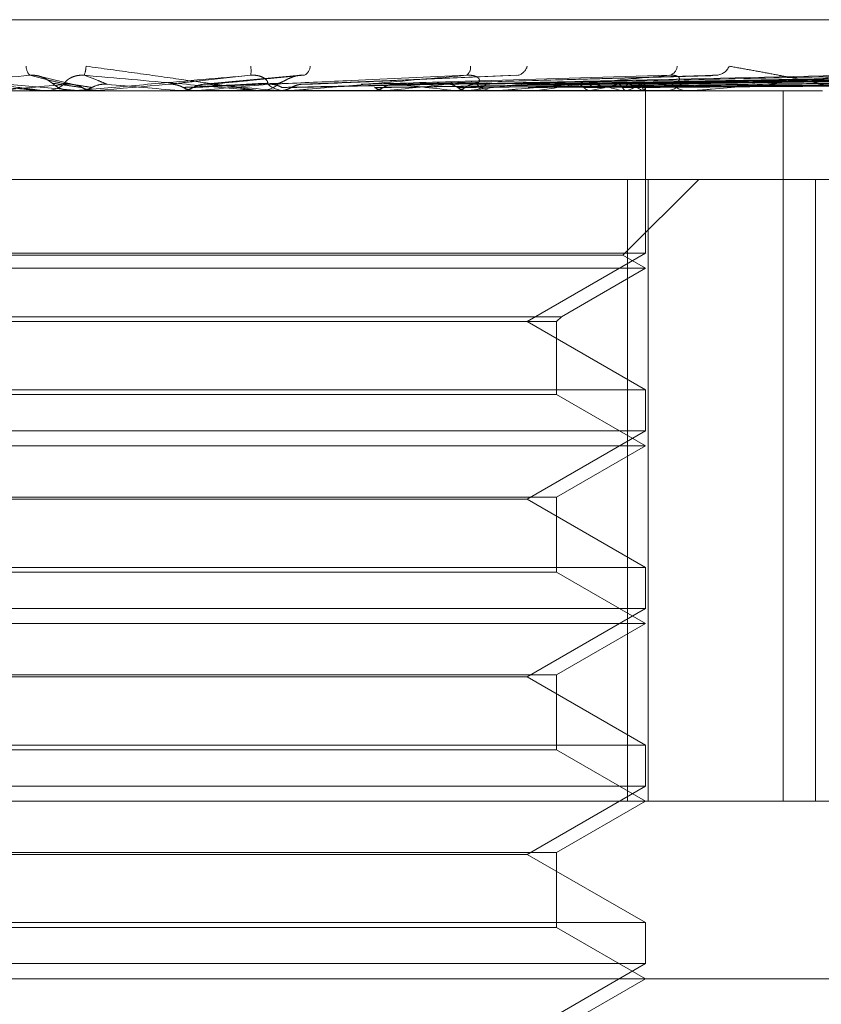
# Model space of a CAD drawing. Units: inches. Extents: x 0 to 23.4, y 0 to 16.5.
# Drawn here: x 8 to 8, y 12.6 to 12.6 of the extents above; entities that cross this region are included whole.
import ezdxf

# ---------------------------------------------------------------- set-up
doc = ezdxf.new("R2010")
doc.units = ezdxf.units.IN
doc.header["$MEASUREMENT"] = 0
doc.linetypes.add('HIDDEN', pattern=[0.07500000000000001, 0.05, -0.025])

msp = doc.modelspace()

# ---------------------------------------------------------------- linework, layer by layer
at = {"color": 7, "linetype": 'HIDDEN', "lineweight": 0}
for p, q in [((7.9344572564, 12.6258931069), (8.0228061036, 12.6258931069)), ((7.977357181, 12.6234875542), (7.9760863578, 12.6237942068)), ((7.9856939567, 12.6238399814), (7.9821099157, 12.6235056242)), ((7.9936679169, 12.6238437399), (7.9857635076, 12.6235085496)), ((8.000821356, 12.6238235314), (7.989052547, 12.6235027606)), ((8.0073858018, 12.6238242954), (7.9920423893, 12.6235031828)), ((8.0119958816, 12.623826776), (7.9938635497, 12.6235045447)), ((8.0129142073, 12.6238247929), (7.9945498502, 12.6235034477)), ((8.0165246344, 12.6238264379), (7.9959763408, 12.6235043603)), ((8.0172046198, 12.6238251264), (7.996485045, 12.623503641)), ((8.0198726724, 12.6238288466), (7.9974655809, 12.6235042078)), ((8.0201052376, 12.6238254118), (7.9977780805, 12.6235037943)), ((8.021369325, 12.6238259082), (7.9982776037, 12.6235040705)), ((8.0215103816, 12.6238256653), (7.9983828643, 12.6235039336)), ((8.0049667005, 12.623268435), (7.9232928574, 12.623268435)), ((7.9748273036, 12.623505527), (7.977477574, 12.6232721803)), ((7.9761112441, 12.6232721803), (7.977210384, 12.6232721803)), ((7.9761968614, 12.623268435), (7.9763030821, 12.623268435)), ((7.9771601052, 12.6232702468), (7.9772197503, 12.623268435)), ((7.9773260954, 12.623268435), (7.9772197503, 12.623268435)), ((7.9774118319, 12.6232721803), (7.9781371374, 12.6232721803)), ((7.977477574, 12.6232721803), (7.977520339, 12.6232693718)), ((7.977520339, 12.6232693718), (7.9775202982, 12.623268435)), ((7.9781371374, 12.6232721803), (7.9780943084, 12.6232693718)), ((7.9780943084, 12.6232693718), (7.9780943493, 12.623268435)), ((7.9812181598, 12.6232721803), (7.9812606649, 12.6232693718)), ((7.9821553121, 12.6232721803), (7.9812181598, 12.6232721803)), ((7.9812606243, 12.623268435), (7.9812606649, 12.6232693718)), ((7.98187175, 12.6232721803), (7.9818294363, 12.6232693718)), ((7.9818294767, 12.623268435), (7.9818294363, 12.6232693718)), ((7.9853173416, 12.6232721803), (7.98187175, 12.6232721803)), ((7.9841136113, 12.623268435), (7.9842191178, 12.623268435)), ((7.9848693185, 12.6232721803), (7.9849100274, 12.6232693718)), ((7.9849099886, 12.623268435), (7.9849100274, 12.6232693718)), ((7.9852326188, 12.623268435), (7.9851274845, 12.623268435)), ((7.987051972, 12.6232721803), (7.9851368508, 12.6232721803)), ((7.9854933132, 12.6232721803), (7.9854530441, 12.6232693718)), ((7.9854530825, 12.623268435), (7.9854530441, 12.6232693718)), ((7.9929852691, 12.6232721803), (7.9854933132, 12.6232721803)), ((7.9882990877, 12.6232721803), (7.9883365292, 12.6232693718)), ((7.9883364935, 12.623268435), (7.9883365292, 12.6232693718)), ((7.988870934, 12.6232721803), (7.988834165, 12.6232693718)), ((7.9888342001, 12.623268435), (7.988834165, 12.6232693718)), ((7.9913835067, 12.6232721803), (7.9914163275, 12.6232693718)), ((7.991836285, 12.623268435), (7.991937264, 12.623268435)), ((7.9918825367, 12.6232721803), (7.9918505965, 12.6232693718)), ((7.9929046221, 12.623268435), (7.9928044985, 12.623268435)), ((8.0001384755, 12.6232721803), (7.9928138648, 12.6232721803)), ((7.9940110965, 12.6232721803), (7.9940381104, 12.6232693718)), ((7.9944192738, 12.6232721803), (7.9943933171, 12.6232693718)), ((7.9960868892, 12.6232721803), (7.9961071198, 12.6232693718)), ((7.9963894613, 12.6232721803), (7.996370426, 12.6232693718)), ((7.9975358601, 12.6232721803), (7.9975485763, 12.6232693718)), ((7.9977218913, 12.6232721803), (7.9977104655, 12.6232693718)), ((7.9983056398, 12.6232721803), (7.9983103819, 12.6232693718)), ((7.9983684064, 12.6232721803), (7.998365003, 12.6232693718)), ((7.9984294036, 12.623268435), (7.9984284268, 12.6234070952)), ((7.9984289152, 12.6172614136), (7.9984289152, 12.623268435)), ((8.0000648191, 12.623268435), (7.9999733249, 12.623268435)), ((8.0035137017, 12.5970217158), (8.0035137017, 12.623268435)), ((7.9597186749, 12.6199875951), (7.9985353461, 12.6199875951)), ((7.9975969275, 12.6171871035), (8.0003974191, 12.6199875951)), ((7.9977690767, 12.5970217158), (7.9977690767, 12.6199875951)), ((7.9985353461, 12.6199875951), (7.9985353461, 12.5970217158)), ((7.9985353461, 12.6199875951), (8.0052711405, 12.6199875951)), ((8.0047044564, 12.5970217158), (8.0047044564, 12.6199875951)), ((7.9984289152, 12.6172614136), (7.9590609338, 12.6172614136)), ((7.979019082, 12.6171871035), (7.9598908241, 12.6171871035)), ((7.9975969275, 12.6171871035), (7.979019082, 12.6171871035)), ((7.9940586697, 12.6147382512), (7.9984289152, 12.6172614136)), ((7.9984289152, 12.6167067552), (7.9975969275, 12.6171871035)), ((7.9790312268, 12.6167067552), (7.9590588364, 12.6167067552)), ((7.9984289152, 12.6167067552), (7.9790312268, 12.6167067552)), ((7.995323895, 12.6149140709), (7.9984289152, 12.6167067552)), ((7.9621638567, 12.6149140709), (7.995323895, 12.6149140709)), ((7.9951480753, 12.6147382512), (7.995323895, 12.6149140709)), ((7.9623396763, 12.6147382512), (7.9951480753, 12.6147382512)), ((7.9984289152, 12.6122150889), (7.9940586697, 12.6147382512)), ((7.9951480753, 12.6120392692), (7.9951480753, 12.6147382512)), ((7.9590588364, 12.6122150889), (7.9984268178, 12.6122150889)), ((7.978983335, 12.6120392692), (7.9623396763, 12.6120392692)), ((7.9951480753, 12.6120392692), (7.978983335, 12.6120392692)), ((7.9984289152, 12.6101450754), (7.9951480753, 12.6120392692)), ((7.9984289152, 12.6106997338), (7.9984289152, 12.6122150889)), ((7.9984289152, 12.6106997338), (7.9590609338, 12.6106997338)), ((7.9940586697, 12.6081765714), (7.9984289152, 12.6106997338)), ((7.9790312268, 12.6101450754), (7.9590588364, 12.6101450754)), ((7.9984289152, 12.6101450754), (7.9790312268, 12.6101450754)), ((7.9951480753, 12.6082508816), (7.9984289152, 12.6101450754)), ((7.9623396763, 12.6082508816), (7.9951480753, 12.6082508816)), ((7.994057038, 12.6081765714), (7.9634290819, 12.6081765714)), ((7.9984289152, 12.6056534091), (7.9940586697, 12.6081765714)), ((7.9951480753, 12.6054775894), (7.9951480753, 12.6082508816)), ((7.9590588364, 12.6056534091), (7.9984268178, 12.6056534091)), ((7.978983335, 12.6054775894), (7.9623396763, 12.6054775894)), ((7.9951480753, 12.6054775894), (7.978983335, 12.6054775894)), ((7.9984289152, 12.6035833956), (7.9951480753, 12.6054775894)), ((7.9984289152, 12.604138054), (7.9984289152, 12.6056534091)), ((7.9984289152, 12.604138054), (7.9590609338, 12.604138054)), ((7.9940586697, 12.6016148917), (7.9984289152, 12.604138054)), ((7.9790312268, 12.6035833956), (7.9590588364, 12.6035833956)), ((7.9984289152, 12.6035833956), (7.9790312268, 12.6035833956)), ((7.9951480753, 12.6016892018), (7.9984289152, 12.6035833956)), ((7.9623396763, 12.6016892018), (7.9951480753, 12.6016892018)), ((7.994057038, 12.6016148917), (7.9634290819, 12.6016148917)), ((7.9984289152, 12.5990917293), (7.9940586697, 12.6016148917)), ((7.9951480753, 12.5989159096), (7.9951480753, 12.6016892018)), ((7.9590588364, 12.5990917293), (7.9984268178, 12.5990917293)), ((7.978983335, 12.5989159096), (7.9623396763, 12.5989159096)), ((7.9951480753, 12.5989159096), (7.978983335, 12.5989159096)), ((7.9984289152, 12.5970217158), (7.9951480753, 12.5989159096)), ((7.9984289152, 12.5975763742), (7.9984289152, 12.5990917293)), ((7.9984289152, 12.5975763742), (7.9590609338, 12.5975763742)), ((7.9940586697, 12.5950532119), (7.9984289152, 12.5975763742)), ((7.9203449257, 12.5970217158), (8.0150864418, 12.5970217158)), ((7.9951480753, 12.595127522), (7.9984289152, 12.5970217158)), ((7.9623396763, 12.595127522), (7.9951480753, 12.595127522)), ((7.994057038, 12.5950532119), (7.9634290819, 12.5950532119)), ((7.9984289152, 12.5925300495), (7.9940586697, 12.5950532119)), ((7.9951480753, 12.5923542298), (7.9951480753, 12.595127522)), ((7.9590588364, 12.5925300495), (7.9984268178, 12.5925300495)), ((7.978983335, 12.5923542298), (7.9623396763, 12.5923542298)), ((7.9951480753, 12.5923542298), (7.978983335, 12.5923542298)), ((7.9984289152, 12.590460036), (7.9951480753, 12.5923542298)), ((7.9984289152, 12.5910146945), (7.9984289152, 12.5925300495)), ((7.9984289152, 12.5910146945), (7.9590609338, 12.5910146945)), ((7.9940586697, 12.5884915321), (7.9984289152, 12.5910146945)), ((8.0437045057, 12.590460036), (7.9137832459, 12.590460036)), ((7.9951480753, 12.5885658422), (7.9984289152, 12.590460036))]:
    msp.add_line(p, q, dxfattribs=at)
at = {"color": 7, "linetype": 'HIDDEN', "lineweight": 0, "flags": 128}
msp.add_lwpolyline([(7.9808090801, 12.623505527), (7.9804761713, 12.6234765112), (7.9801427586, 12.6234474349), (7.9798089388, 12.6234183065), (7.9794748093, 12.6233891345), (7.9791404671, 12.6233599274), (7.9788060095, 12.6233306936), (7.9784715338, 12.6233014418), (7.9781371374, 12.6232721803)], dxfattribs=at)
at = {"color": 7, "linetype": 'HIDDEN', "lineweight": 0}
for centre, radius, start, end in [((7.9760750415, 12.6241894474), 0.0005151970852958, 181.67861699, 222.9548654438), ((7.9766647724, 12.6242259795), 0.0011115237769755, 339.5916053668, 357.3379830664), ((7.9825464045, 12.6240117825), 0.0013201151760624, 352.4521887469, 7.0739757641), ((7.9856171876, 12.6242094722), 0.0004356723020965, 301.5955721491, 355.3767583533), ((7.9916105667, 12.6241265915), 0.0003607034848718, 306.9630005623, 7.6094225217), ((7.9936063892, 12.6242956667), 0.0004731018673646, 284.856764725, 345.1424643951), ((7.9992234866, 12.6242033821), 0.0003793842307835, 285.8271400733, 355.6120413993), ((8.0009930985, 12.6244145645), 0.0005810820974152, 277.4447066066, 335.5825313549), ((8.0622226586, 11.6440138589), 0.9831863428823961, 94.9687130414, 95.1233182551), ((7.9761968617, 12.6242488971), 0.0009804621831986, 264.9903399085, 269.9999853752), ((7.9763029603, 12.6242504329), 0.0009819979919957, 270.0071059975, 314.1754093037), ((7.9772199712, 12.6242517192), 0.000983325660762, 225.8525302744, 248.817010544), ((7.9773260954, 12.624251619), 0.0009831840322097, 270.0000041049, 275.0027164943), ((7.8270082299, 10.874541096), 1.755517333385147, 84.9604707708, 85.0479262569), ((7.8644250659, 13.9488554604), 1.330775997680476, 275.0631853197, 275.1757738639), ((7.924715395, 11.9695778009), 0.6564562713538271, 84.7423647468, 84.9695180461), ((7.9842183775, 12.6242390909), 0.0009706561913618, 270.0436987385, 314.4464550568), ((7.985128396, 12.6242359833), 0.0009675487609142, 225.4784009139, 269.9460262441), ((7.9852326172, 12.6242285862), 0.0009601511881985, 270.0000959641, 275.0624039979), ((7.9641434226, 12.866121933), 0.2441054120552313, 275.8139486224, 276.3316684532), ((7.9703074927, 12.4380870318), 0.1863806255860115, 83.5070765209, 84.175733739), ((7.9783977218, 12.7385700828), 0.1160837910957642, 276.6707958485, 277.5981407796), ((7.9919329113, 12.6241762534), 0.000907828886784, 270.2747128604, 316.0448980946), ((7.9928092638, 12.624169435), 0.0009010126124921, 223.7710063583, 269.6969701192), ((7.9929046141, 12.6241387423), 0.0008703073300372, 270.0005258732, 275.3174680535), ((7.9876061833, 12.6708623974), 0.0480754299237899, 278.1471956244, 279.9185878068), ((7.9935986876, 12.6377902082), 0.0147838273013962, 280.8811323329, 284.9309558111), ((7.9942374206, 12.6117028064), 0.0120303830335557, 74.0870985621, 78.8357158943), ((7.9970532793, 12.625519947), 0.0023451006170182, 286.5654345274, 300.7965368379), ((7.9973042537, 12.6218227813), 0.0017616844036759, 55.3595030663, 72.7831538055), ((7.9982501424, 12.6234038108), 0.0001769546641873, 311.9382495779, 35.0866761865), ((7.999167291, 12.6240709229), 0.000802567180385, 270.8050074535, 319.164663605), ((7.9999852949, 12.6240613705), 0.0007930258441651, 220.5196680345, 269.1351358945), ((8.0000647993, 12.6239949588), 0.0007265238537422, 270.0015600904, 275.8203240104)]:
    msp.add_arc(centre, radius, start, end, dxfattribs=at)
for points, knots in [([(7.976196861428724, 12.6232684349642), (7.976192560305929, 12.62326876794935), (7.976183271029383, 12.62326948710836), (7.976125925710863, 12.62327648306526), (7.975937823184261, 12.62330082011593), (7.97534644008516, 12.62338020456849), (7.974362464744569, 12.62351390243849), (7.972948862170294, 12.62370668755335), (7.971328951477559, 12.62392816258171), (7.970133798284965, 12.6240920666861), (7.969533765225695, 12.62417435561925)], [0, 0, 0, 0, 0.0132025401141942, 0.0285139606793844, 0.0541642800150076, 0.1335656119380184, 0.3075826695272753, 0.4871063898465721, 0.7424990169564776, 1, 1, 1, 1]), ([(7.984113611308215, 12.62326843496419), (7.984115251961684, 12.62326876794935), (7.984118795335012, 12.62326948710836), (7.984084465499476, 12.62327648306526), (7.983940429768715, 12.62330082011593), (7.983418625565148, 12.62338020456847), (7.982499136579332, 12.62351390243848), (7.981144588969048, 12.62370668755334), (7.979562806031063, 12.6239281625817), (7.978372630626339, 12.62409206668609), (7.977775096692109, 12.62417435561925)], [0, 0, 0, 0, 0.0132025401116369, 0.028513960678528, 0.0541642800152203, 0.1335656119401675, 0.3075826695266252, 0.4871063898415718, 0.7424990169495772, 1, 1, 1, 1]), ([(8.005600035824836, 12.62326843496418), (8.005618314418331, 12.6232687663677), (8.00565779129868, 12.62326948211078), (8.005687059699541, 12.62327483607585), (8.005699636723651, 12.62328209514396), (8.005698880161937, 12.62329589077526), (8.005655517927638, 12.62331975546978), (8.005522605445016, 12.62336661525661), (8.005285373526528, 12.62343144297672), (8.00494392610321, 12.62351325491538), (8.004563788707511, 12.62359738505984), (8.004098708842191, 12.62369478216789), (8.003545297103663, 12.62380490806162), (8.002898585891465, 12.62392768738931), (8.00222518108524, 12.62405096022119), (8.00175665083337, 12.62413320294229), (8.00152220730041, 12.62417435561924)], [0, 0, 0, 0, 0.0131926226769807, 0.0284925416717849, 0.0412110367084242, 0.0541804458664383, 0.0933182839483545, 0.1337842497402872, 0.2202319121180398, 0.3079185321365991, 0.3975104578446448, 0.4873679763399952, 0.6148439110151397, 0.7426450260396671, 0.871224517351479, 1, 1, 1, 1]), ([(7.975697973579209, 12.62383838074945), (7.974546737485072, 12.62373599271275), (7.972615213891107, 12.62356420787241), (7.970593803674904, 12.62337802615442), (7.969733756433663, 12.62329400116363), (7.969583888547674, 12.62327763006441), (7.969548297764126, 12.62327290664452), (7.969552572419003, 12.62327240329101), (7.969554465796979, 12.62327218034004)], [0, 0, 0, 0, 0.5273188798779792, 0.8847263069792132, 0.9590362595972785, 0.9800473728153191, 0.9911623590769931, 1, 1, 1, 1]), ([(7.969605101042741, 12.62383838074951), (7.970770328018617, 12.62373599271281), (7.972725325266969, 12.62356420787246), (7.974864363708217, 12.62337802615448), (7.9758443784882, 12.62329400116368), (7.976040286748931, 12.62327763006445), (7.97609895668204, 12.62327290664457), (7.976107472272491, 12.62327240329106), (7.976111244093113, 12.62327218034009)], [0, 0, 0, 0, 0.5273188798721408, 0.8847263069753053, 0.9590362595972494, 0.9800473728090086, 0.9911623590748907, 1, 1, 1, 1]), ([(7.976535077520191, 12.62354613440744), (7.976525639786235, 12.62355073304592), (7.976506470141803, 12.62356007366359), (7.976429391949345, 12.6236189629854), (7.976327378867163, 12.62368630960523), (7.976226984569015, 12.62373947270998), (7.976123877205685, 12.62378393720114), (7.975983832667475, 12.62382560042276), (7.975829070403146, 12.62384560937653), (7.975735028488735, 12.62384042394252), (7.975697973579209, 12.62383838074945)], [0, 0, 0, 0, 0.2088827428156368, 0.4242764128002576, 0.5770481382012638, 0.6532316688277486, 0.7317647867880701, 0.832708112288775, 0.9340827353169948, 1, 1, 1, 1]), ([(7.977067171538155, 12.62350552701013), (7.977025343852692, 12.6235146498601), (7.976816205134678, 12.62356026417336), (7.976344579176248, 12.62366990003638), (7.97594785576389, 12.62377327099963), (7.975697973579209, 12.62383838074945)], [0, 0, 0, 0, 0.0846963374223937, 0.4234822757478189, 1, 1, 1, 1]), ([(7.976131314961926, 12.62377613406202), (7.976141618094618, 12.62377303232359), (7.976222226599467, 12.62374876528705), (7.976345995534118, 12.6236732496332), (7.976472319766685, 12.62358694047791), (7.976549939454913, 12.62352216515694), (7.976623323495186, 12.62346543312682), (7.97672565348187, 12.62339690585813), (7.976884172433532, 12.62332148026668), (7.977060133335818, 12.62326542712363), (7.977179572333183, 12.62327879104491), (7.977218280132537, 12.62328312202553)], [0, 0, 0, 0, 0.0199514120482325, 0.1560936409279974, 0.3567663065740588, 0.537263318985376, 0.6334700504738857, 0.6938146436719834, 0.7975576477203882, 0.9343924670693585, 1, 1, 1, 1]), ([(7.976987272840895, 12.62354613440749), (7.976988070210071, 12.62356258549269), (7.976989155855768, 12.6235849842139), (7.977122338957525, 12.62369823758649), (7.977253501011237, 12.62377259092977), (7.977421859300281, 12.6238256311826), (7.977573753329292, 12.62384560472098), (7.977668997994252, 12.62384042262665), (7.977706526818136, 12.6238383807495)], [0, 0, 0, 0, 0.4235571565761486, 0.5766877106317778, 0.7311347586960214, 0.8323151788318082, 0.9339279095136618, 1, 1, 1, 1]), ([(7.983855081618989, 12.62383838074944), (7.982683926226565, 12.62373599271274), (7.980718982385601, 12.62356420787241), (7.97860008299227, 12.62337802615442), (7.977651588762781, 12.62329400116363), (7.977469424049695, 12.6232776300644), (7.977418004799224, 12.62327290664452), (7.977413726790587, 12.62327240329101), (7.977411831927126, 12.62327218034004)], [0, 0, 0, 0, 0.5273188798751882, 0.8847263069756038, 0.9590362595983614, 0.9800473728115273, 0.9911623590783352, 1, 1, 1, 1]), ([(7.978548742210038, 12.62350552701013), (7.978528140648762, 12.6235146498601), (7.978425132699195, 12.62356026417337), (7.978159632010552, 12.62366990003642), (7.977881630337011, 12.62377327099967), (7.977706526818124, 12.6238383807495)], [0, 0, 0, 0, 0.0846963374232029, 0.4234822757481536, 1, 1, 1, 1]), ([(7.977706526818124, 12.6238383807495), (7.978873004462514, 12.6237359927128), (7.980830100060419, 12.62356420787246), (7.982909671324667, 12.62337802615446), (7.983818055293217, 12.62329400116367), (7.983984826746685, 12.62327763006445), (7.984028529653912, 12.62327290664457), (7.984028531338404, 12.62327240329106), (7.984028532084517, 12.62327218034009)], [0, 0, 0, 0, 0.5273188798706543, 0.884726306971834, 0.9590362595961988, 0.9800473728119788, 0.9911623590761411, 1, 1, 1, 1]), ([(7.980809080109263, 12.62350552701013), (7.980891924346334, 12.6235146498601), (7.98130614610744, 12.62356026417337), (7.982306369027994, 12.62366990003638), (7.983256578161159, 12.62377327099962), (7.983855081618989, 12.62383838074944)], [0, 0, 0, 0, 0.0846963374245706, 0.4234822757479683, 0.9999999999999999, 0.9999999999999999, 0.9999999999999999, 0.9999999999999999]), ([(7.982277233447681, 12.62350552701013), (7.982381111581895, 12.6235146498601), (7.982900502974912, 12.62356026417338), (7.984104984462677, 12.62366990003642), (7.98517284017227, 12.62377327099967), (7.985845445088753, 12.6238383807495)], [0, 0, 0, 0, 0.0846963374236979, 0.4234822757478883, 1, 1, 1, 1]), ([(7.984449971957023, 12.62354613440742), (7.984463179873839, 12.62355073304591), (7.984490007401532, 12.62356007366358), (7.984474361298969, 12.62361896298538), (7.984416608228845, 12.62368630960523), (7.9843434392654, 12.62373947270997), (7.984260060320792, 12.62378393720112), (7.984135982886159, 12.62382560042275), (7.983988328854031, 12.62384560937652), (7.98389274434865, 12.62384042394251), (7.983855081618989, 12.62383838074944)], [0, 0, 0, 0, 0.2088827428171924, 0.4242764127969617, 0.5770481381880265, 0.653231668824833, 0.731764786796354, 0.8327081122865168, 0.9340827353121591, 1, 1, 1, 1]), ([(7.984476346816032, 12.62350552701012), (7.984680868769076, 12.62351464986009), (7.985703479955709, 12.62356026417337), (7.988139401092693, 12.62366990003638), (7.990402199737608, 12.62377327099962), (7.991827457363623, 12.62383838074944)], [0, 0, 0, 0, 0.0846963374227955, 0.4234822757477639, 1, 1, 1, 1]), ([(7.984898072126942, 12.62354613440749), (7.984944997727077, 12.62356258549269), (7.985008888553834, 12.6235849842139), (7.985211876357865, 12.62369823758648), (7.985375505767482, 12.62377259092977), (7.985560985229677, 12.6238256311826), (7.985717211857785, 12.62384560472097), (7.985809199582352, 12.62384042262665), (7.985845445088762, 12.6238383807495)], [0, 0, 0, 0, 0.4235571565785693, 0.5766877106408377, 0.7311347586934142, 0.8323151788283243, 0.9339279095220788, 1, 1, 1, 1]), ([(7.991827457363623, 12.62383838074944), (7.990678711280228, 12.62373599271274), (7.988751365382324, 12.6235642078724), (7.986611559356472, 12.62337802615439), (7.985608899191656, 12.62329400116361), (7.985401021558749, 12.62327763006439), (7.985335632267102, 12.6232729066445), (7.985322956213321, 12.623272403291), (7.985317341593722, 12.62327218034003)], [0, 0, 0, 0, 0.5273188798748705, 0.8847263069748168, 0.9590362596008586, 0.9800473728138424, 0.9911623590764526, 1, 1, 1, 1]), ([(7.985878019934137, 12.62350552701013), (7.986102623337394, 12.6235146498601), (7.98722564191465, 12.62356026417337), (7.989856572479863, 12.62366990003642), (7.99223169048491, 12.62377327099967), (7.993727694142586, 12.62383838074949)], [0, 0, 0, 0, 0.0846963374233363, 0.4234822757477747, 1, 1, 1, 1]), ([(7.987936427084745, 12.62350552701012), (7.988255234797485, 12.62351464986009), (7.989849275576876, 12.62356026417336), (7.993632854393801, 12.62366990003638), (7.997126459111739, 12.62377327099962), (7.999326958381842, 12.62383838074944)], [0, 0, 0, 0, 0.0846963374228358, 0.4234822757475787, 1, 1, 1, 1]), ([(7.989220959863983, 12.62350552701013), (7.989558170784106, 12.6235146498601), (7.991244227728306, 12.62356026417337), (7.995206518685423, 12.6236699000364), (7.99880305603292, 12.62377327099966), (8.001068388961805, 12.62383838074949)], [0, 0, 0, 0, 0.0846963374232289, 0.4234822757485344, 1, 1, 1, 1]), ([(7.99106426459927, 12.62350552701012), (7.991485835530346, 12.62351464986009), (7.9935936931156, 12.62356026417336), (7.998588181215903, 12.62366990003638), (8.003186324029885, 12.62377327099962), (8.006082533167133, 12.62383838074944)], [0, 0, 0, 0, 0.0846963374234832, 0.4234822757470473, 0.9999999999999999, 0.9999999999999999, 0.9999999999999999, 0.9999999999999999]), ([(7.992158633211988, 12.62354613440742), (7.992194009411022, 12.62355073304591), (7.992265864494031, 12.62356007366358), (7.992312215972242, 12.62361896298539), (7.992300810260592, 12.62368630960522), (7.992257511148921, 12.62373947270998), (7.992196874155323, 12.62378393720113), (7.992093248306044, 12.62382560042275), (7.991958039107518, 12.62384560937652), (7.99186436668424, 12.62384042394251), (7.991827457363623, 12.62383838074944)], [0, 0, 0, 0, 0.2088827428191092, 0.4242764127974838, 0.577048138201282, 0.6532316688187211, 0.7317647867870869, 0.8327081122873724, 0.934082735303694, 1, 1, 1, 1]), ([(7.992185230678269, 12.62350552701012), (7.992622861434005, 12.6235146498601), (7.99481101825418, 12.62356026417337), (7.999961462084275, 12.6236699000364), (8.004649430543838, 12.62377327099965), (8.007602217709644, 12.62383838074948)], [0, 0, 0, 0, 0.0846963374229381, 0.4234822757476046, 1, 1, 1, 1]), ([(7.999326958381842, 12.62383838074944), (7.998242140283952, 12.62373599271274), (7.996422051631496, 12.6235642078724), (7.994338677138151, 12.6233780261544), (7.993318089788758, 12.62329400116361), (7.993092012475312, 12.62327763006439), (7.993015016481812, 12.62327290664451), (7.992994400528505, 12.623272403291), (7.992985269079753, 12.62327218034003)], [0, 0, 0, 0, 0.5273188798752468, 0.8847263069731538, 0.9590362595951635, 0.9800473728122133, 0.9911623590743044, 1, 1, 1, 1]), ([(7.993746811162411, 12.62350552701012), (7.994255908639961, 12.62351464986009), (7.996801399565913, 12.62356026417337), (8.00282628313669, 12.62366990003638), (8.008362775185065, 12.62377327099962), (8.011850017645216, 12.62383838074944)], [0, 0, 0, 0, 0.0846963374225872, 0.4234822757475584, 1, 1, 1, 1]), ([(7.994663695906367, 12.62350552701012), (7.995185929381961, 12.6235146498601), (7.997797100389436, 12.62356026417337), (8.003949546633262, 12.6236699000364), (8.009559510810332, 12.62377327099965), (8.01309303079144, 12.62383838074947)], [0, 0, 0, 0, 0.0846963374222636, 0.4234822757476434, 1, 1, 1, 1]), ([(7.995887112552022, 12.62350552701012), (7.996465336466777, 12.62351464986009), (7.999356460059166, 12.62356026417336), (8.006193984110505, 12.62366990003638), (8.01246872214544, 12.62377327099962), (8.01642095990006, 12.62383838074945)], [0, 0, 0, 0, 0.08469633742282, 0.4234822757477466, 1, 1, 1, 1]), ([(7.996566777357358, 12.62350552701012), (7.997154738674367, 12.6235146498601), (8.000094549345654, 12.62356026417337), (8.007026632565797, 12.62366990003639), (8.013355833738432, 12.62377327099964), (8.017342375916257, 12.62383838074947)], [0, 0, 0, 0, 0.0846963374246133, 0.4234822757487472, 1, 1, 1, 1]), ([(7.997407812699418, 12.62350552701012), (7.998034264532552, 12.62351464986009), (8.001166528052007, 12.62356026417336), (8.008569566649658, 12.62366990003637), (8.015355765289902, 12.62377327099962), (8.019630154169084, 12.62383838074945)], [0, 0, 0, 0, 0.0846963374231855, 0.4234822757482353, 0.9999999999999999, 0.9999999999999999, 0.9999999999999999, 0.9999999999999999]), ([(7.997825692709256, 12.62350552701012), (7.998458131413722, 12.62351464986009), (8.00162032933146, 12.62356026417337), (8.009081505979065, 12.62366990003639), (8.015901190326295, 12.62377327099965), (8.02019667067969, 12.62383838074949)], [0, 0, 0, 0, 0.0846963374225596, 0.4234822757466609, 1, 1, 1, 1]), ([(7.998253949539065, 12.62350552701012), (7.99890598768912, 12.62351464986009), (8.002166182971013, 12.62356026417336), (8.009867171011662, 12.62366990003637), (8.016919559357115, 12.62377327099963), (8.021361611809974, 12.62383838074947)], [0, 0, 0, 0, 0.084696337423064, 0.4234822757480285, 1, 1, 1, 1]), ([(7.998394941481059, 12.62350552701012), (7.999048999590426, 12.62351464986009), (8.002319294682898, 12.62356026417337), (8.010039898394002, 12.62366990003638), (8.01710358475501, 12.62377327099965), (8.021552753432223, 12.62383838074949)], [0, 0, 0, 0, 0.0846963374233022, 0.4234822757482956, 0.9999999999999999, 0.9999999999999999, 0.9999999999999999, 0.9999999999999999]), ([(7.999382450182459, 12.62354613440742), (7.999438716075738, 12.62355073304592), (7.999553001684212, 12.62356007366362), (7.999659675479936, 12.6236189629854), (7.999695029358956, 12.6236863096052), (7.999683165041698, 12.62373947271002), (7.999647461578117, 12.62378393720111), (7.999568032622319, 12.62382560042275), (7.999450155070152, 12.62384560937652), (7.999361780294401, 12.62384042394251), (7.999326958381842, 12.62383838074944)], [0, 0, 0, 0, 0.2088827428201389, 0.4242764127950372, 0.5770481382007882, 0.65323166882095, 0.7317647867871442, 0.8327081122917203, 0.9340827353051877, 1, 1, 1, 1]), ([(8.006082533167133, 12.62383838074944), (8.00510085120728, 12.62373599271274), (8.003453802546383, 12.62356420787241), (8.001502158167815, 12.6233780261544), (8.00050053031983, 12.62329400116362), (8.00026442434895, 12.62327763006439), (8.000178604489491, 12.62327290664451), (8.0001507937509, 12.623272403291), (8.000138475507331, 12.62327218034003)], [0, 0, 0, 0, 0.5273188798761129, 0.8847263069752255, 0.9590362595981193, 0.9800473728099975, 0.9911623590736511, 1, 1, 1, 1]), ([(8.000821443066041, 12.62382271307179), (8.000874995490154, 12.62383144776609), (8.00096499790547, 12.623846127654), (8.001038586420297, 12.62384061379992), (8.001068388961805, 12.62383838074949)], [0, 0, 0, 0, 0.5950109663377223, 1, 1, 1, 1]), ([(7.977622008060076, 12.62338888137758), (7.977588331422753, 12.62339344394217), (7.977419948198836, 12.6234162567702), (7.977051809971843, 12.62346812199785), (7.976730184947376, 12.62351667854399), (7.976535077520238, 12.6235461344074)], [0, 0, 0, 0, 0.0895371415797506, 0.447685807085751, 1, 1, 1, 1]), ([(7.977992492846323, 12.62338888137758), (7.977963727971347, 12.62339344394218), (7.977819903564608, 12.6234162567702), (7.977490658368271, 12.62346812199789), (7.977177340746996, 12.62351667854404), (7.976987272840853, 12.62354613440745)], [0, 0, 0, 0, 0.0895371415808167, 0.4476858070870182, 1, 1, 1, 1]), ([(7.977622008060076, 12.62338888137758), (7.977586163588154, 12.62340685710846), (7.977501652279909, 12.62344923888874), (7.977356629754779, 12.62349173568147), (7.977205613556394, 12.62351240669118), (7.977108459344628, 12.6235075787495), (7.977067171538155, 12.62350552701013)], [0, 0, 0, 0, 0.2088805402729383, 0.4924822930584423, 0.7843192540454502, 1, 1, 1, 1]), ([(7.977542087695903, 12.62326865854273), (7.977503231883707, 12.62326862069066), (7.977374199427951, 12.62326849499141), (7.977241823327213, 12.6232684361774), (7.977148271605696, 12.6232684350126), (7.977144381888153, 12.62326843496417)], [0, 0, 0, 0, 0.2922709278847945, 0.9705738585810297, 1, 1, 1, 1]), ([(7.977542087695903, 12.62326865854273), (7.977593020347521, 12.62327213692453), (7.977696179922732, 12.62327918207879), (7.977849047653153, 12.62331935864741), (7.97794435582834, 12.62336555109485), (7.977992492846323, 12.62338888137758)], [0, 0, 0, 0, 0.3255400288947388, 0.659352498416955, 1, 1, 1, 1]), ([(7.978072278797796, 12.62326865854273), (7.978021304048056, 12.62327213692452), (7.977918059206818, 12.62327918207879), (7.977765245688103, 12.62331935864741), (7.977670075423812, 12.62336555109485), (7.977622008060076, 12.62338888137758)], [0, 0, 0, 0, 0.3255400288440864, 0.659352498371277, 1, 1, 1, 1]), ([(7.978072278797796, 12.62326865854273), (7.978048698076495, 12.6232686198856), (7.977970427724078, 12.62326849157283), (7.977891516775431, 12.62326845842099), (7.977836379542248, 12.62326843525689)], [0, 0, 0, 0, 0.3012727114935391, 1, 1, 1, 1]), ([(7.977992492846323, 12.62338888137758), (7.978028394083789, 12.6234067424222), (7.978162846579179, 12.62347363320893), (7.978356009563846, 12.62351459610333), (7.978507370102303, 12.62350747378723), (7.978548742210038, 12.62350552701013)], [0, 0, 0, 0, 0.209309183179053, 0.7838766564085589, 1, 1, 1, 1]), ([(7.981361704834383, 12.62338888137757), (7.981326057436505, 12.62340685710846), (7.981242010774119, 12.62344923888874), (7.981097658532532, 12.62349173568146), (7.980947195361798, 12.62351240669118), (7.980850270463832, 12.6235075787495), (7.980809080109263, 12.62350552701013)], [0, 0, 0, 0, 0.2088805403218648, 0.4924822931285526, 0.7843192540383456, 1, 1, 1, 1]), ([(7.981282775849508, 12.62326865854273), (7.981333331062152, 12.62327213692452), (7.981435726168158, 12.62327918207879), (7.981587101572279, 12.62331935864741), (7.981681272049015, 12.62336555109485), (7.981728834453011, 12.62338888137758)], [0, 0, 0, 0, 0.3255400288457278, 0.6593524983786344, 1, 1, 1, 1]), ([(7.981282775849508, 12.62326865854273), (7.981368584904549, 12.62326862069066), (7.981653539779315, 12.62326849499142), (7.981947698494897, 12.62326843617738), (7.9821560169376, 12.62326843501261), (7.982164678455398, 12.62326843496418)], [0, 0, 0, 0, 0.2922709278844194, 0.9705738585857043, 1, 1, 1, 1]), ([(7.981361704834383, 12.62338888137757), (7.981452650722504, 12.62339344394217), (7.981907380263856, 12.6234162567702), (7.982931027187866, 12.62346812199785), (7.983876450002028, 12.62351667854399), (7.984449971957084, 12.62354613440739)], [0, 0, 0, 0, 0.089537141580437, 0.4476858070868088, 1, 1, 1, 1]), ([(7.981808165458665, 12.62326865854273), (7.981757736159159, 12.62327213692451), (7.981655596079078, 12.62327918207878), (7.981504058530809, 12.62331935864741), (7.981409475570322, 12.62336555109485), (7.981361704834383, 12.62338888137757)], [0, 0, 0, 0, 0.3255400289041658, 0.6593524984326433, 1, 1, 1, 1]), ([(7.981728834453021, 12.62338888137758), (7.981824647621806, 12.62339344394217), (7.982303713571876, 12.62341625677021), (7.983365901305286, 12.62346812199789), (7.984319556289513, 12.62351667854404), (7.984898072126881, 12.62354613440745)], [0, 0, 0, 0, 0.0895371415791702, 0.4476858070855889, 0.9999999999999999, 0.9999999999999999, 0.9999999999999999, 0.9999999999999999]), ([(7.981728834453011, 12.62338888137758), (7.981764282617786, 12.62340674242219), (7.981897038326113, 12.6234736332089), (7.982087530739892, 12.62351459610333), (7.982236511748376, 12.62350747378722), (7.982277233447681, 12.62350552701013)], [0, 0, 0, 0, 0.2093091832428158, 0.7838766564156464, 1, 1, 1, 1]), ([(7.981808165458665, 12.62326865854273), (7.981909111265172, 12.62326861988559), (7.982244175818099, 12.62326849157283), (7.982578606976722, 12.62326845842098), (7.982812283153253, 12.62326843525688)], [0, 0, 0, 0, 0.3012727118595013, 1, 1, 1, 1]), ([(7.985006786446927, 12.62338888137757), (7.984972624512938, 12.62340685710845), (7.984892080161793, 12.62344923888873), (7.984753615469852, 12.62349173568146), (7.984609143457787, 12.62351240669118), (7.984515950991954, 12.6235075787495), (7.984476346816032, 12.62350552701012)], [0, 0, 0, 0, 0.2088805403285173, 0.49248229311294, 0.7843192540667576, 0.9999999999999999, 0.9999999999999999, 0.9999999999999999, 0.9999999999999999]), ([(7.9849317015405, 12.62326865854273), (7.984980052117078, 12.62327213692452), (7.985077981927986, 12.62327918207879), (7.985222393904301, 12.6233193586474), (7.985312023116193, 12.62336555109485), (7.985357291876984, 12.62338888137758)], [0, 0, 0, 0, 0.3255400288476562, 0.6593524984439462, 1, 1, 1, 1]), ([(7.985006786446924, 12.62338888137757), (7.985219067839142, 12.62339344394217), (7.986280475035392, 12.6234162567702), (7.98865890984344, 12.62346812199785), (7.990837210452506, 12.62351667854399), (7.992158633212033, 12.62354613440739)], [0, 0, 0, 0, 0.089537141579775, 0.4476858070868442, 1, 1, 1, 1]), ([(7.985357291877, 12.62338888137758), (7.985574220151993, 12.62339344394217), (7.986658861767274, 12.6234162567702), (7.989074092198161, 12.6234681219979), (7.991260252212078, 12.62351667854404), (7.992586442723312, 12.62354613440744)], [0, 0, 0, 0, 0.0895371415797326, 0.4476858070862135, 1, 1, 1, 1]), ([(7.985357291876984, 12.62338888137758), (7.985391013479021, 12.62340685710846), (7.98547051964974, 12.62344923888874), (7.98560676414967, 12.62349173568148), (7.985748423738749, 12.62351240669118), (7.985839370232955, 12.6235075787495), (7.985878019934137, 12.62350552701013)], [0, 0, 0, 0, 0.2088805402999872, 0.4924822930653615, 0.7843192539888647, 1, 1, 1, 1]), ([(7.985433300707594, 12.62326865854272), (7.985655124597425, 12.62326861988559), (7.986391413950042, 12.62326849157283), (7.987127100002988, 12.62326845842098), (7.987641143923831, 12.62326843525688)], [0, 0, 0, 0, 0.3012727116614263, 1, 1, 1, 1]), ([(7.988356983087284, 12.62326865854273), (7.98840138151198, 12.62327213692452), (7.988491306589246, 12.62327918207879), (7.988623535712693, 12.62331935864741), (7.988705384226498, 12.62336555109485), (7.988746723213145, 12.62338888137758)], [0, 0, 0, 0, 0.325540028852137, 0.6593524983685305, 1, 1, 1, 1]), ([(7.988356983087284, 12.62326865854273), (7.988678421822173, 12.62326861988559), (7.989745357932991, 12.62326849157283), (7.990812852837031, 12.62326845842099), (7.991558740657035, 12.6232684352569)], [0, 0, 0, 0, 0.3012727112977372, 1, 1, 1, 1]), ([(7.988425510151053, 12.62338888137757), (7.988751454644763, 12.62339344394217), (7.990381177474382, 12.6234162567702), (7.994028437335586, 12.62346812199785), (7.997360886280001, 12.62351667854398), (7.999382450182511, 12.62354613440739)], [0, 0, 0, 0, 0.0895371415803123, 0.4476858070873632, 1, 1, 1, 1]), ([(7.988816662711484, 12.62326865854273), (7.988772706662128, 12.62327213692451), (7.988683677576929, 12.62327918207878), (7.988550878786403, 12.6233193586474), (7.988467581078078, 12.62336555109485), (7.988425510151053, 12.62338888137757)], [0, 0, 0, 0, 0.3255400288396291, 0.6593524984243397, 1, 1, 1, 1]), ([(7.98874672321313, 12.62338888137758), (7.989076926241273, 12.62339344394217), (7.990727941747784, 12.6234162567702), (7.994408922155603, 12.62346812199787), (7.99774857368027, 12.62351667854403), (7.999774506884903, 12.62354613440744)], [0, 0, 0, 0, 0.0895371415799029, 0.44768580708686, 1, 1, 1, 1]), ([(7.988746723213145, 12.62338888137758), (7.988777491831393, 12.62340685710846), (7.988850035686603, 12.62344923888874), (7.988974214270585, 12.62349173568148), (7.989103174081679, 12.62351240669118), (7.989185832403062, 12.6235075787495), (7.989220959863983, 12.62350552701013)], [0, 0, 0, 0, 0.2088805402689629, 0.4924822930809712, 0.7843192540294509, 0.9999999999999999, 0.9999999999999999, 0.9999999999999999, 0.9999999999999999]), ([(7.988816662711484, 12.62326865854273), (7.989151347391308, 12.62326861988559), (7.990262250129165, 12.62326849157283), (7.991372601466775, 12.62326845842098), (7.992148434246407, 12.62326843525688)], [0, 0, 0, 0, 0.3012727113000347, 1, 1, 1, 1]), ([(7.991494314364781, 12.62338888137757), (7.991466733339574, 12.62340674242219), (7.991363440586289, 12.62347363320892), (7.991214283067401, 12.62351459610332), (7.991096467655404, 12.62350747378722), (7.99106426459927, 12.62350552701012)], [0, 0, 0, 0, 0.2093091832130022, 0.7838766564904526, 0.9999999999999999, 0.9999999999999999, 0.9999999999999999, 0.9999999999999999]), ([(7.991434821890203, 12.62326865854273), (7.991473663488279, 12.62327213692452), (7.991552333705346, 12.62327918207879), (7.991667600870828, 12.6233193586474), (7.991738710468002, 12.62336555109485), (7.991774625581801, 12.62338888137757)], [0, 0, 0, 0, 0.3255400288626347, 0.6593524984227352, 1, 1, 1, 1]), ([(7.991434821890203, 12.62326865854273), (7.991858711718567, 12.62326861988559), (7.993265708808132, 12.62326849157283), (7.994673195152219, 12.62326845842099), (7.995656644268904, 12.6232684352569)], [0, 0, 0, 0, 0.3012727115840335, 1, 1, 1, 1]), ([(7.991494314364781, 12.62338888137757), (7.991922141476741, 12.62339344394216), (7.994061277510459, 12.6234162567702), (7.998845540950512, 12.62346812199785), (8.003211694842829, 12.62351667854399), (8.005860335301767, 12.62354613440738)], [0, 0, 0, 0, 0.089537141580628, 0.447685807086622, 1, 1, 1, 1]), ([(7.991835967952207, 12.62326865854272), (7.991797705742622, 12.62327213692451), (7.99172020902563, 12.62327918207878), (7.991604195754964, 12.6233193586474), (7.991531188116619, 12.62336555109484), (7.991494314364781, 12.62338888137757)], [0, 0, 0, 0, 0.3255400288489496, 0.6593524983969367, 1, 1, 1, 1]), ([(7.991774625581801, 12.62338888137757), (7.992206168965333, 12.62339344394217), (7.99436388636105, 12.6234162567702), (7.999177576523036, 12.62346812199787), (8.003550015851044, 12.62351667854402), (8.006202469244583, 12.62354613440743)], [0, 0, 0, 0, 0.0895371415801901, 0.4476858070873196, 1, 1, 1, 1]), ([(7.991774625581801, 12.62338888137757), (7.991801329158254, 12.62340685710845), (7.991864288774048, 12.62344923888873), (7.991971913304512, 12.62349173568148), (7.992083512394064, 12.62351240669118), (7.992154895055552, 12.6235075787495), (7.992185230678269, 12.62350552701012)], [0, 0, 0, 0, 0.2088805403257724, 0.4924822930838401, 0.7843192540226357, 0.9999999999999999, 0.9999999999999999, 0.9999999999999999, 0.9999999999999999]), ([(7.991835967952207, 12.62326865854272), (7.992271417045697, 12.62326861988559), (7.993716782248747, 12.62326849157283), (7.99516166787995, 12.62326845842098), (7.996171248899576, 12.62326843525688)], [0, 0, 0, 0, 0.3012727112637071, 1, 1, 1, 1]), ([(7.993863324645583, 12.62350124242239), (7.99385121181523, 12.6235040807703), (7.993812831974466, 12.6235130741548), (7.993773636434269, 12.62350859353114), (7.993746811162411, 12.62350552701012)], [0, 0, 0, 0, 0.3156039762786411, 1, 1, 1, 1]), ([(7.994053976835798, 12.62326865854273), (7.99456499727479, 12.62326861988559), (7.996261202804538, 12.62326849157283), (7.997957810367215, 12.62326845842099), (7.999143276369349, 12.6232684352569)], [0, 0, 0, 0, 0.3012727113724521, 1, 1, 1, 1]), ([(7.994102284508068, 12.62338888137757), (7.994616531451745, 12.62339344394216), (7.997187766739805, 12.6234162567702), (8.002936118012835, 12.62346812199785), (8.00817817267545, 12.62351667854398), (8.011358160923635, 12.62354613440739)], [0, 0, 0, 0, 0.0895371415802219, 0.4476858070876485, 1, 1, 1, 1]), ([(7.994331562702343, 12.62338888137757), (7.994848849338999, 12.62339344394217), (7.997435283095308, 12.6234162567702), (8.003207703707142, 12.62346812199788), (8.008454899488855, 12.62351667854402), (8.01163800649474, 12.62354613440742)], [0, 0, 0, 0, 0.0895371415802746, 0.4476858070869094, 1, 1, 1, 1]), ([(7.9943820908717, 12.62326865854272), (7.994902566114063, 12.62326861988559), (7.996630154519129, 12.62326849157283), (7.998357352513725, 12.62326845842098), (7.999564192885981, 12.62326843525688)], [0, 0, 0, 0, 0.3012727110439105, 1, 1, 1, 1]), ([(7.994550162739672, 12.62349990891915), (7.994563538455525, 12.62350333869687), (7.994601372758315, 12.62351304010275), (7.994639225438847, 12.62350847693956), (7.994663695906367, 12.62350552701012)], [0, 0, 0, 0, 0.3535340911966996, 0.9999999999999999, 0.9999999999999999, 0.9999999999999999, 0.9999999999999999]), ([(7.996155161744944, 12.62338888137756), (7.996138105218733, 12.62340685710845), (7.996097890667733, 12.62344923888873), (7.996028271278295, 12.62349173568146), (7.995955077832754, 12.62351240669117), (7.995907381957177, 12.62350757874949), (7.995887112552022, 12.62350552701012)], [0, 0, 0, 0, 0.2088805402977358, 0.492482293100823, 0.7843192540284285, 1, 1, 1, 1]), ([(7.996119784840058, 12.62326865854273), (7.996699466279587, 12.62326861988559), (7.998623574960125, 12.62326849157283), (8.000547983921427, 12.62326845842099), (8.001892620976799, 12.6232684352569)], [0, 0, 0, 0, 0.3012727115638144, 1, 1, 1, 1]), ([(7.996155161744944, 12.62338888137756), (7.996737242295945, 12.62339344394216), (7.999647645695782, 12.6234162567702), (8.006152324409513, 12.62346812199785), (8.012080818328924, 12.62351667854399), (8.01567722130572, 12.62354613440739)], [0, 0, 0, 0, 0.0895371415793252, 0.4476858070871532, 1, 1, 1, 1]), ([(7.996363007953819, 12.62326865854272), (7.996340026339944, 12.62327213692451), (7.996293479116306, 12.62327918207877), (7.996222857731675, 12.62331935864739), (7.996177879013181, 12.62336555109484), (7.996155161744944, 12.62338888137756)], [0, 0, 0, 0, 0.3255400288876673, 0.6593524984384166, 0.9999999999999999, 0.9999999999999999, 0.9999999999999999, 0.9999999999999999]), ([(7.996325120205177, 12.62338888137757), (7.996909454008124, 12.62339344394217), (7.99983112367018, 12.6234162567702), (8.006353644411048, 12.62346812199787), (8.012285949319498, 12.62351667854401), (8.01588466415704, 12.62354613440742)], [0, 0, 0, 0, 0.0895371415796524, 0.4476858070862366, 1, 1, 1, 1]), ([(7.996325120205173, 12.62338888137757), (7.996340980091277, 12.62340685710845), (7.996378373297294, 12.62344923888873), (7.996441959123168, 12.62349173568147), (7.996507509566239, 12.62351240669118), (7.996549101819821, 12.6235075787495), (7.996566777357358, 12.62350552701012)], [0, 0, 0, 0, 0.2088805403264447, 0.492482293097523, 0.7843192540417121, 1, 1, 1, 1]), ([(7.996363007953819, 12.62326865854272), (7.9969496980137, 12.62326861988559), (7.998897070073305, 12.62326849157282), (8.000844154994303, 12.62326845842098), (8.002204636362448, 12.62326843525688)], [0, 0, 0, 0, 0.3012727110804158, 1, 1, 1, 1]), ([(7.997578749743347, 12.62338888137757), (7.997567984820134, 12.62340685710845), (7.997542604121377, 12.62344923888873), (7.997498398074533, 12.62349173568147), (7.997451620659123, 12.62351240669117), (7.997420877624256, 12.62350757874949), (7.997407812699418, 12.62350552701012)], [0, 0, 0, 0, 0.2088805402981477, 0.4924822930844714, 0.7843192540102368, 0.9999999999999999, 0.9999999999999999, 0.9999999999999999, 0.9999999999999999]), ([(7.997557582219391, 12.62326865854272), (7.998184973461879, 12.62326861988559), (8.000267442994371, 12.62326849157283), (8.002350100202555, 12.62326845842099), (8.003805309626689, 12.6232684352569)], [0, 0, 0, 0, 0.3012727114128718, 1, 1, 1, 1]), ([(7.997578749743347, 12.62338888137757), (7.998207625993967, 12.62339344394216), (8.001352007943739, 12.62341625677019), (8.008377918061665, 12.62346812199785), (8.014778580021073, 12.62351667854399), (8.018661414352554, 12.6235461344074)], [0, 0, 0, 0, 0.0895371415796042, 0.4476858070877506, 1, 1, 1, 1]), ([(7.99770712369392, 12.62326865854272), (7.997693176555444, 12.62327213692451), (7.997664927861631, 12.62327918207878), (7.997621272262257, 12.6233193586474), (7.997593019355398, 12.62336555109484), (7.997578749743347, 12.62338888137757)], [0, 0, 0, 0, 0.3255400288697826, 0.659352498425549, 1, 1, 1, 1]), ([(7.997683245727967, 12.62338888137757), (7.998313507351098, 12.62339344394217), (8.00146481616499, 12.6234162567702), (8.008501696141042, 12.62346812199786), (8.014904701220352, 12.62351667854402), (8.018788956958947, 12.62354613440743)], [0, 0, 0, 0, 0.0895371415785631, 0.4476858070864168, 1, 1, 1, 1]), ([(7.997683245727967, 12.62338888137757), (7.997692714740057, 12.62340674242219), (7.997728176813067, 12.62347363320891), (7.997777928138441, 12.62351459610332), (7.997815439537266, 12.62350747378722), (7.997825692709256, 12.62350552701012)], [0, 0, 0, 0, 0.2093091832183099, 0.7838766564505056, 1, 1, 1, 1]), ([(7.99770712369392, 12.62326865854272), (7.998338824063956, 12.62326861988559), (8.00043559667568, 12.62326849157282), (8.00253219579858, 12.62326845842098), (8.003997146818891, 12.62326843525688)], [0, 0, 0, 0, 0.3012727114530495, 1, 1, 1, 1]), ([(7.998321596323915, 12.62338888137757), (7.998317512076094, 12.62340685710845), (7.998307882554214, 12.62344923888872), (7.998290687571524, 12.62349173568148), (7.998272016844038, 12.62351240669117), (7.99825933778319, 12.62350757874949), (7.998253949539065, 12.62350552701012)], [0, 0, 0, 0, 0.2088805403059405, 0.4924822930900093, 0.7843192540205725, 1, 1, 1, 1]), ([(7.998315403230374, 12.62326865854272), (7.998967828721646, 12.62326861988559), (8.001133393231127, 12.62326849157283), (8.003299026028154, 12.62326845842099), (8.004812212760733, 12.62326843525689)], [0, 0, 0, 0, 0.3012727113035226, 1, 1, 1, 1]), ([(7.998321596323916, 12.62338888137756), (7.998974539047932, 12.62339344394216), (8.002239253391336, 12.6234162567702), (8.009532460215999, 12.62346812199783), (8.016173953615427, 12.623516678544), (8.020202883552239, 12.62354613440742)], [0, 0, 0, 0, 0.089537141579735, 0.4476858070866639, 1, 1, 1, 1]), ([(7.998365858247135, 12.62326865854272), (7.998361449669974, 12.62327213692451), (7.998352520487359, 12.62327918207879), (7.998337408500312, 12.62331935864739), (7.998326902538803, 12.62336555109484), (7.998321596323915, 12.62338888137757)], [0, 0, 0, 0, 0.3255400288902626, 0.6593524984466042, 1, 1, 1, 1]), ([(7.998356853075737, 12.62338888137757), (7.999010263221879, 12.62339344394217), (8.002277314676425, 12.6234162567702), (8.009574222710912, 12.62346812199785), (8.016216506674658, 12.62351667854402), (8.0202459161916, 12.62354613440744)], [0, 0, 0, 0, 0.0895371415797935, 0.4476858070862774, 1, 1, 1, 1]), ([(7.998356853075737, 12.62338888137757), (7.998359609019202, 12.62340726934405), (7.998368491448797, 12.62346653391885), (7.998377160282958, 12.62348361787832), (7.998383139445718, 12.623495401213)], [0, 0, 0, 0, 0.3102691031920525, 0.9999999999999999, 0.9999999999999999, 0.9999999999999999, 0.9999999999999999]), ([(7.998365858247135, 12.62326865854272), (7.999019737630076, 12.62326861988559), (8.001190127972224, 12.62326849157283), (8.003360464745679, 12.62326845842099), (8.004876938274977, 12.6232684352569)], [0, 0, 0, 0, 0.3012727112919917, 1, 1, 1, 1])]:
    msp.add_open_spline(points, degree=3, knots=knots, dxfattribs=at)

doc.saveas('drawing.dxf')
